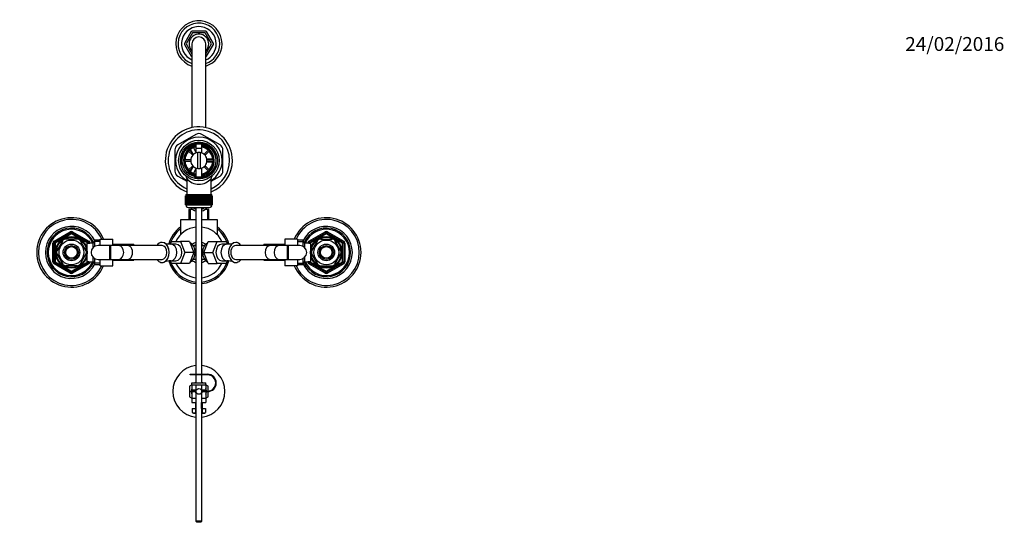
# Paper-space layout 'Layout1' of a CAD drawing. Units: millimetres. Extents: x 0 to 1469, y 0 to 1768.
# Drawn here: x 619 to 1469, y 1321 to 1768 of the extents above; entities that cross this region are included whole.
import ezdxf
from ezdxf import colors
from ezdxf.entities.mleader import LeaderData, LeaderLine
from ezdxf.math import Vec2, Vec3

# ---------------------------------------------------------------- set-up
doc = ezdxf.new("R2010")
doc.units = ezdxf.units.MM
for name, color, linetype in [('14273', 7, 'Continuous'), ('14395', 7, 'Continuous'), ('15184', 7, 'Continuous'), ('1590', 7, 'Continuous'), ('33128', 7, 'Continuous'), ('36358-PETIT', 7, 'Continuous'), ('3777', 7, 'Continuous'), ('45387', 7, 'Continuous'), ('4636', 7, 'Continuous'), ('52089', 7, 'Continuous'), ('52090', 7, 'Continuous'), ('52091', 7, 'Continuous'), ('52093', 7, 'Continuous'), ('52095', 7, 'Continuous'), ('52098', 7, 'Continuous'), ('52099', 7, 'Continuous'), ('52100', 7, 'Continuous'), ('52101', 7, 'Continuous'), ('538', 7, 'Continuous'), ('7408', 7, 'Continuous'), ('7719', 7, 'Continuous'), ('7872', 7, 'Continuous'), ('8895', 7, 'Continuous'), ('8896', 7, 'Continuous'), ('8916', 7, 'Continuous'), ('9392', 7, 'Continuous'), ('945', 7, 'Continuous'), ('9856', 7, 'Continuous'), ('Défaut', 7, 'Continuous'), ('ROUNDTUBING_12X1', 7, 'Continuous')]:
    doc.layers.add(name, color=color, linetype=linetype)

# ---------------------------------------------------------------- blocks, each defined once
blk = doc.blocks.new('_DOT')
at = {"color": 0}
blk.add_line((0, 0), (-1, 0), dxfattribs=at)
at = {"color": 0, "const_width": 0.333}
blk.add_lwpolyline([(-0.1665, 0, 1), (0.1665, 0, 1)], format="xyb", close=True, dxfattribs=at)
blk = doc.blocks.new('SE2')
at = {"layer": '14273', "color": 7, "linetype": 'Continuous'}
for start, end in [(96.37937, 263.62063), (0, 83.62063), (276.37937, 0)]:
    blk.add_arc((774.15, 1446.98), 22.5, start, end, dxfattribs=at)
at = {"layer": '14395', "color": 7, "linetype": 'Continuous'}
for p, q in [((767.59, 1757.62), (761.65, 1747.34)), ((768.66, 1756.48), (763.18, 1746.98)), ((780.09, 1757.98), (768.21, 1757.98)), ((779.63, 1756.48), (768.66, 1756.48)), ((785.12, 1746.98), (779.63, 1756.48)), ((786.64, 1747.34), (780.71, 1757.62)), ((761.65, 1746.62), (767.59, 1736.34)), ((763.18, 1746.98), (768.15, 1738.37)), ((768.15, 1746.98), (768.15, 1674.71)), ((780.15, 1738.37), (785.12, 1746.98)), ((780.15, 1674.71), (780.15, 1746.98)), ((780.71, 1736.34), (786.64, 1746.62)), ((769.02, 1603.98), (765.5, 1603.98)), ((765.5, 1603.98), (765.5, 1594.98)), ((766.67, 1603.98), (766.67, 1594.98)), ((768.4, 1604.42), (768.4, 1603.98)), ((782.8, 1603.98), (779.27, 1603.98)), ((779.9, 1604.42), (779.9, 1603.98)), ((781.62, 1603.98), (781.62, 1594.98)), ((782.8, 1594.98), (782.8, 1603.98)), ((771.65, 1594.98), (758.15, 1594.98)), ((758.15, 1594.98), (758.15, 1582.08)), ((790.15, 1594.98), (776.65, 1594.98)), ((790.15, 1582.08), (790.15, 1594.98)), ((742.33, 1572.98), (712.67, 1572.98)), ((744.07, 1575.32), (744.06, 1575.33)), ((749.54, 1574.21), (750.47, 1576.48)), ((754.35, 1574.18), (750.02, 1574.18)), ((750.47, 1576.48), (758.23, 1576.48)), ((758.23, 1576.48), (762.11, 1566.98)), ((766.01, 1576.48), (758.23, 1576.48)), ((766.01, 1576.48), (769.88, 1566.98)), ((771.65, 1572.73), (769.38, 1572.73)), ((778.91, 1572.73), (776.65, 1572.73)), ((778.41, 1566.98), (782.29, 1576.48)), ((782.29, 1576.48), (790.07, 1576.48)), ((786.19, 1566.98), (790.07, 1576.48)), ((790.07, 1576.48), (797.83, 1576.48)), ((798.27, 1574.18), (793.95, 1574.18)), ((797.83, 1576.48), (798.76, 1574.19)), ((804.24, 1575.33), (804.22, 1575.32)), ((835.63, 1572.98), (805.97, 1572.98)), ((762.11, 1566.98), (758.23, 1557.48)), ((769.88, 1566.98), (762.11, 1566.98)), ((769.88, 1566.98), (766.01, 1557.48)), ((782.29, 1557.48), (778.41, 1566.98)), ((778.41, 1566.98), (786.19, 1566.98)), ((790.07, 1557.48), (786.19, 1566.98)), ((712.67, 1560.98), (742.33, 1560.98)), ((744.06, 1558.63), (744.07, 1558.64)), ((750.47, 1557.48), (749.54, 1559.77)), ((750.02, 1559.78), (754.35, 1559.78)), ((758.23, 1557.48), (750.47, 1557.48)), ((766.01, 1557.48), (758.23, 1557.48)), ((769.38, 1561.23), (771.65, 1561.23)), ((776.65, 1561.23), (778.91, 1561.23)), ((782.29, 1557.48), (790.07, 1557.48)), ((797.83, 1557.48), (790.07, 1557.48)), ((793.95, 1559.78), (798.27, 1559.78)), ((798.75, 1559.75), (797.83, 1557.48)), ((804.22, 1558.64), (804.24, 1558.63)), ((805.97, 1560.98), (835.63, 1560.98))]:
    blk.add_line(p, q, dxfattribs=at)
for centre, radius, start, end in [((774.15, 1746.98), 20, 0, 252.5424), ((774.15, 1746.98), 20, 0, 252.54465), ((774.15, 1746.98), 18, 0, 250.52878), ((774.15, 1746.98), 15, 0, 246.42182), ((774.15, 1746.98), 8.5, 0, 225.09913), ((774.15, 1746.98), 12.5, 118.35764, 121.64236), ((774.15, 1746.98), 6, 0, 180), ((774.15, 1746.98), 12.5, 58.35764, 61.64236), ((774.15, 1746.98), 12.5, 178.35764, 181.64236), ((774.15, 1746.98), 20, 287.4576, 0), ((774.15, 1746.98), 18, 289.47122, 0), ((774.15, 1746.98), 15, 293.57818, 0), ((774.15, 1746.98), 8.5, 314.90087, 0), ((774.15, 1746.98), 20, 287.45535, 0), ((774.15, 1746.98), 12.5, 358.35764, 1.64236), ((774.15, 1746.98), 12.5, 238.35764, 241.64236), ((774.15, 1746.98), 12.5, 298.35764, 301.64236), ((774.15, 1611.98), 9.5, 220.24956, 254.74248), ((774.15, 1611.98), 8, 230.10894, 251.79004), ((774.15, 1611.98), 9.5, 285.25752, 319.75044), ((774.15, 1611.98), 8, 288.20996, 309.89106), ((774.15, 1566.98), 25.75, 128.41546, 163.6371), ((774.15, 1566.98), 22, 96.52498, 154.417), ((774.15, 1566.98), 22, 25.583, 83.47502), ((774.15, 1566.98), 25.75, 16.29329, 51.58454), ((749.76, 1589.08), 14.88, 247.57061, 271.02983), ((774.15, 1566.98), 9, 106.12762, 129.32715), ((774.15, 1566.98), 7, 110.92483, 124.77194), ((774.15, 1566.98), 9, 50.67285, 73.87238), ((774.15, 1566.98), 7, 55.22806, 69.07517), ((798.49, 1589.1), 14.91, 269.16504, 292.53842), ((749.81, 1544.86), 14.91, 89.16177, 112.48381), ((774.15, 1566.98), 25.75, 196.31485, 264.42853), ((774.15, 1566.98), 22, 205.583, 263.47502), ((774.15, 1566.98), 9, 230.67285, 253.87238), ((774.15, 1566.98), 7, 235.22806, 249.07517), ((774.15, 1566.98), 7, 290.92483, 304.77194), ((774.15, 1566.98), 9, 286.12762, 309.32715), ((774.15, 1566.98), 25.75, 275.57147, 343.6676), ((774.15, 1566.98), 22, 276.52498, 334.417), ((798.54, 1544.87), 14.89, 67.64222, 91.03103)]:
    blk.add_arc(centre, radius, start, end, dxfattribs=at)
for centre, major_axis, start_param, end_param in [((712.67, 1566.98), (0, -6), 0, 3.141593), ((742.33, 1566.98), (0, 8.7), 0, 0.809783), ((742.33, 1566.98), (0, 8.7), 2.331809, 6.283185), ((742.33, 1566.98), (0, 6), 3.141593, 6.283185), ((742.35, 1566.98), (0, 8.69), 3.425746, 5.999032), ((750.02, 1566.98), (0, -7.2), 0, 3.141402), ((754.35, 1566.98), (0, 7.2), 3.141593, 6.283185), ((764.81, 1566.98), (0, 8.65), 3.418653, 6.006125), ((783.48, 1566.98), (0, 8.65), 0.277061, 2.864532), ((793.95, 1566.98), (0, -7.2), 3.141593, 6.283185), ((798.27, 1566.98), (0, -7.2), 3.141652, 6.283185), ((805.97, 1566.98), (0, 8.7), 0, 3.951376), ((805.95, 1566.98), (0, 8.69), 0.284153, 2.85744), ((805.97, 1566.98), (0, 6), 0, 3.141593), ((805.97, 1566.98), (0, 8.7), 5.473402, 6.283185), ((835.63, 1566.98), (0, -6), 3.141593, 6.283185), ((750.02, 1566.98), (0, -7.2), 6.282664, 6.283185), ((798.27, 1566.98), (0, -7.2), 0, 0.000472)]:
    blk.add_ellipse(centre, major_axis=major_axis, ratio=0.707107, start_param=start_param, end_param=end_param, dxfattribs=at)
at = {"layer": '15184', "color": 7, "linetype": 'Continuous'}
for centre in [(664.15, 1566.98), (884.15, 1566.98)]:
    blk.add_circle(centre, 6, dxfattribs=at)
at = {"layer": '1590', "color": 7, "linetype": 'Continuous'}
for centre in [(664.15, 1566.98), (884.15, 1566.98)]:
    blk.add_circle(centre, 5, dxfattribs=at)
at = {"layer": '33128', "color": 7, "linetype": 'Continuous'}
for centre, radius in [((664.15, 1566.98), 13.6), ((664.15, 1566.98), 13.1), ((884.15, 1566.98), 13.6), ((884.15, 1566.98), 13.1)]:
    blk.add_circle(centre, radius, dxfattribs=at)
at = {"layer": '36358-PETIT', "color": 7, "linetype": 'Continuous'}
for p, q in [((688.95, 1578.48), (699.95, 1578.48)), ((688.95, 1572.98), (688.95, 1578.48)), ((699.95, 1572.98), (699.95, 1578.48)), ((717.95, 1573.73), (699.95, 1573.73)), ((717.95, 1573.73), (717.95, 1572.98)), ((830.35, 1572.98), (830.35, 1573.73)), ((848.35, 1573.73), (830.35, 1573.73)), ((848.35, 1578.48), (848.35, 1572.98)), ((859.35, 1578.48), (848.35, 1578.48)), ((859.35, 1578.48), (859.35, 1572.98)), ((688.95, 1555.48), (688.95, 1560.98)), ((699.95, 1555.48), (699.95, 1560.98)), ((699.95, 1560.23), (717.95, 1560.23)), ((717.95, 1560.98), (717.95, 1560.23)), ((830.35, 1560.23), (830.35, 1560.98)), ((830.35, 1560.23), (848.35, 1560.23)), ((848.35, 1560.98), (848.35, 1555.48)), ((859.35, 1560.98), (859.35, 1555.48)), ((688.95, 1555.48), (699.95, 1555.48)), ((859.35, 1555.48), (848.35, 1555.48))]:
    blk.add_line(p, q, dxfattribs=at)
at = {"layer": '3777', "color": 7, "linetype": 'Continuous'}
for start, end in [(126.3412, 164.21547), (15.75622, 53.6588), (195.77797, 264.68723), (275.31277, 344.23597)]:
    blk.add_arc((774.15, 1566.98), 27, start, end, dxfattribs=at)
at = {"layer": '45387', "color": 7, "linetype": 'Continuous'}
for p, q in [((771.65, 1660.63), (771.65, 1652.88)), ((776.65, 1652.88), (776.65, 1660.63)), ((771.65, 1639.8), (771.65, 1632.06)), ((776.65, 1632.06), (776.65, 1639.8)), ((771.65, 1605.84), (771.65, 1461.74)), ((776.65, 1461.74), (776.65, 1605.84)), ((771.65, 1461.24), (771.65, 1454.24)), ((776.65, 1454.24), (776.65, 1461.24)), ((771.65, 1452.24), (771.65, 1447.24)), ((771.65, 1446.74), (771.65, 1334.84)), ((776.65, 1447.24), (776.65, 1452.24)), ((776.65, 1334.84), (776.65, 1446.74)), ((776.65, 1334.84), (771.65, 1334.84)), ((771.65, 1334.84), (772.25, 1334.24)), ((776.05, 1334.24), (776.65, 1334.84)), ((772.25, 1334.24), (776.05, 1334.24))]:
    blk.add_line(p, q, dxfattribs=at)
at = {"layer": '4636', "color": 7, "linetype": 'Continuous'}
for centre, start, end in [((664.15, 1566.98), 22.54031, 337.45969), ((884.15, 1566.98), 0, 157.45969), ((884.15, 1566.98), 202.54031, 0)]:
    blk.add_arc(centre, 30, start, end, dxfattribs=at)
at = {"layer": '52089', "color": 7, "linetype": 'Continuous'}
for radius in [16, 14.5]:
    blk.add_circle((774.15, 1646.34), radius, dxfattribs=at)
at = {"layer": '52090', "color": 7, "linetype": 'Continuous'}
for p, q in [((771.65, 1657.04), (776.65, 1657.04)), ((771.65, 1657.04), (771.65, 1652.88)), ((776.65, 1652.88), (776.65, 1657.04)), ((771.09, 1633.45), (770.99, 1632.28)), ((771.65, 1639.8), (771.65, 1632.06)), ((776.65, 1632.06), (776.65, 1639.8)), ((777.3, 1632.3), (777.21, 1633.45)), ((763.65, 1630.89), (763.65, 1616.84)), ((784.65, 1616.84), (784.65, 1630.91))]:
    blk.add_line(p, q, dxfattribs=at)
blk.add_circle((774.15, 1646.34), 17.5, dxfattribs=at)
for centre, radius, start, end in [((774.15, 1646.34), 13.25, 100.87572, 256.64194), ((774.15, 1646.34), 13.25, 283.35806, 79.12428), ((760.72, 1630.96), 2.91, 358.6818, 44.10498), ((774.15, 1646.34), 13.25, 256.64194, 259.05344), ((774.15, 1646.34), 13.25, 281.00961, 283.35806), ((787.57, 1630.96), 2.91, 135.25578, 181.05216), ((774.15, 1639.12), 13.33, 218.01906, 321.98095)]:
    blk.add_arc(centre, radius, start, end, dxfattribs=at)
at = {"layer": '52091', "color": 7, "linetype": 'Continuous'}
for start, end in [(256.64194, 259.12428), (280.87572, 283.35806)]:
    blk.add_arc((774.15, 1646.34), 13.25, start, end, dxfattribs=at)
at = {"layer": '52093', "color": 7, "linetype": 'Continuous'}
for p, q in [((771.65, 1668.86), (755.9, 1659.77)), ((792.4, 1659.77), (776.65, 1668.86)), ((753.4, 1655.44), (753.4, 1637.25)), ((794.9, 1637.25), (794.9, 1655.44)), ((755.9, 1632.92), (763.65, 1628.44)), ((784.65, 1628.44), (792.4, 1632.92))]:
    blk.add_line(p, q, dxfattribs=at)
for centre, radius, start, end in [((774.15, 1646.34), 26.5, 0, 246.65752), ((774.15, 1646.34), 20.19, 0, 238.65777), ((774.15, 1664.53), 5, 60, 120), ((758.4, 1655.44), 5, 120, 180), ((774.15, 1646.34), 15, 255, 195), ((774.15, 1646.34), 13.11, 100.99712, 259.00288), ((774.15, 1646.34), 13.11, 0, 79.00288), ((789.9, 1655.44), 5, 0, 60), ((774.15, 1646.34), 13.11, 280.99712, 0), ((774.15, 1646.34), 26.5, 293.34248, 0), ((774.15, 1646.34), 20.19, 301.34223, 0), ((758.4, 1637.25), 5, 180, 240), ((789.9, 1637.25), 5, 300, 0)]:
    blk.add_arc(centre, radius, start, end, dxfattribs=at)
at = {"layer": '52095', "color": 7, "linetype": 'Continuous'}
for radius, start, end in [(29, 0, 248.77269), (12, 102.0247, 132.13402), (12, 47.86598, 77.9753), (12, 137.86598, 177.13402), (12, 2.86598, 42.13402), (12, 182.86598, 222.13402), (12, 317.86598, 357.13402), (29, 291.22731, 0), (12, 227.86598, 257.9753), (12, 282.0247, 312.13402)]:
    blk.add_arc((774.15, 1646.34), radius, start, end, dxfattribs=at)
at = {"layer": '52098', "color": 7, "linetype": 'Continuous'}
for p, q in [((762.65, 1615.84), (762.65, 1615.84)), ((762.65, 1608.04), (762.65, 1615.84)), ((762.65, 1615.84), (762.67, 1615.84)), ((762.65, 1615.84), (762.65, 1608.04)), ((762.67, 1615.84), (762.67, 1608.04)), ((762.72, 1615.84), (762.67, 1615.84)), ((762.72, 1608.04), (762.72, 1615.84)), ((762.72, 1615.84), (762.79, 1615.84)), ((762.79, 1615.84), (762.79, 1608.04)), ((762.89, 1615.84), (762.79, 1615.84)), ((762.89, 1608.04), (762.89, 1615.84)), ((762.89, 1615.84), (762.99, 1615.84)), ((762.9, 1616.84), (785.4, 1616.84)), ((762.9, 1616.84), (762.9, 1615.84)), ((762.99, 1615.84), (762.99, 1608.04)), ((763.14, 1615.84), (762.99, 1615.84)), ((763.14, 1608.04), (763.14, 1615.84)), ((763.14, 1615.84), (763.29, 1615.84)), ((763.29, 1615.84), (763.29, 1608.04)), ((763.48, 1615.84), (763.29, 1615.84)), ((763.48, 1608.04), (763.48, 1615.84)), ((763.48, 1615.84), (763.67, 1615.84)), ((763.67, 1615.84), (763.67, 1608.04)), ((763.91, 1615.84), (763.67, 1615.84)), ((763.91, 1608.04), (763.91, 1615.84)), ((763.91, 1615.84), (764.13, 1615.84)), ((764.13, 1615.84), (764.13, 1608.04)), ((764.43, 1615.84), (764.13, 1615.84)), ((764.43, 1608.04), (764.43, 1615.84)), ((764.43, 1615.84), (764.68, 1615.84)), ((764.68, 1615.84), (764.68, 1608.04)), ((765.01, 1615.84), (764.68, 1615.84)), ((765.01, 1608.04), (765.01, 1615.84)), ((765.01, 1615.84), (765.3, 1615.84)), ((765.3, 1615.84), (765.3, 1608.04)), ((765.68, 1615.84), (765.3, 1615.84)), ((765.68, 1608.04), (765.68, 1615.84)), ((765.68, 1615.84), (766, 1615.84)), ((766, 1615.84), (766, 1608.04)), ((766.41, 1615.84), (766, 1615.84)), ((766.41, 1608.04), (766.41, 1615.84)), ((766.41, 1615.84), (766.75, 1615.84)), ((766.75, 1608.04), (766.75, 1615.84)), ((766.75, 1615.84), (766.76, 1615.84)), ((766.76, 1615.84), (766.76, 1608.04)), ((767.2, 1615.84), (766.76, 1615.84)), ((767.2, 1608.04), (767.2, 1615.84)), ((767.2, 1615.84), (767.54, 1615.84)), ((767.54, 1608.04), (767.54, 1615.84)), ((767.54, 1615.84), (767.58, 1615.84)), ((767.58, 1615.84), (767.58, 1608.04)), ((768.05, 1615.84), (767.58, 1615.84)), ((768.05, 1608.04), (768.05, 1615.84)), ((768.05, 1615.84), (768.38, 1615.84)), ((768.38, 1608.04), (768.38, 1615.84)), ((768.38, 1615.84), (768.45, 1615.84)), ((768.45, 1615.84), (768.45, 1608.04)), ((768.95, 1615.84), (768.45, 1615.84)), ((768.95, 1608.04), (768.95, 1615.84)), ((768.95, 1615.84), (769.27, 1615.84)), ((769.27, 1608.04), (769.27, 1615.84)), ((769.27, 1615.84), (769.37, 1615.84)), ((769.37, 1615.84), (769.37, 1608.04)), ((769.89, 1615.84), (769.37, 1615.84)), ((769.89, 1608.04), (769.89, 1615.84)), ((769.89, 1615.84), (770.2, 1615.84)), ((770.2, 1608.04), (770.2, 1615.84)), ((770.2, 1615.84), (770.33, 1615.84)), ((770.33, 1615.84), (770.33, 1608.04)), ((770.87, 1615.84), (770.33, 1615.84)), ((770.87, 1608.04), (770.87, 1615.84)), ((770.87, 1615.84), (771.16, 1615.84)), ((771.16, 1608.04), (771.16, 1615.84)), ((771.16, 1615.84), (771.31, 1615.84)), ((771.31, 1615.84), (771.31, 1608.04)), ((771.87, 1615.84), (771.31, 1615.84)), ((771.87, 1608.04), (771.87, 1615.84)), ((771.87, 1615.84), (772.14, 1615.84)), ((772.14, 1608.04), (772.14, 1615.84)), ((772.14, 1615.84), (772.32, 1615.84)), ((772.32, 1615.84), (772.32, 1608.04)), ((772.89, 1615.84), (772.32, 1615.84)), ((772.89, 1608.04), (772.89, 1615.84)), ((772.89, 1615.84), (773.14, 1615.84)), ((773.14, 1608.04), (773.14, 1615.84)), ((773.14, 1615.84), (773.35, 1615.84)), ((773.35, 1615.84), (773.35, 1608.04)), ((773.92, 1615.84), (773.35, 1615.84)), ((773.92, 1608.04), (773.92, 1615.84)), ((773.92, 1615.84), (774.15, 1615.84)), ((774.15, 1608.04), (774.15, 1615.84)), ((774.15, 1615.84), (774.38, 1615.84)), ((774.38, 1615.84), (774.38, 1608.04)), ((774.95, 1615.84), (774.38, 1615.84)), ((774.95, 1608.04), (774.95, 1615.84)), ((774.95, 1615.84), (775.16, 1615.84)), ((775.16, 1608.04), (775.16, 1615.84)), ((775.16, 1615.84), (775.41, 1615.84)), ((775.41, 1615.84), (775.41, 1608.04)), ((775.97, 1615.84), (775.41, 1615.84)), ((775.97, 1608.04), (775.97, 1615.84)), ((775.97, 1615.84), (776.16, 1615.84)), ((776.16, 1608.04), (776.16, 1615.84)), ((776.16, 1615.84), (776.43, 1615.84)), ((776.43, 1615.84), (776.43, 1608.04)), ((776.98, 1615.84), (776.43, 1615.84)), ((776.98, 1608.04), (776.98, 1615.84)), ((776.98, 1615.84), (777.14, 1615.84)), ((777.14, 1608.04), (777.14, 1615.84)), ((777.14, 1615.84), (777.43, 1615.84)), ((777.43, 1615.84), (777.43, 1608.04)), ((777.97, 1615.84), (777.43, 1615.84)), ((777.97, 1608.04), (777.97, 1615.84)), ((777.97, 1615.84), (778.1, 1615.84)), ((778.1, 1608.04), (778.1, 1615.84)), ((778.1, 1615.84), (778.41, 1615.84)), ((778.41, 1615.84), (778.41, 1608.04)), ((778.93, 1615.84), (778.41, 1615.84)), ((778.93, 1608.04), (778.93, 1615.84)), ((778.93, 1615.84), (779.03, 1615.84)), ((779.03, 1608.04), (779.03, 1615.84)), ((779.03, 1615.84), (779.35, 1615.84)), ((779.35, 1615.84), (779.35, 1608.04)), ((779.85, 1615.84), (779.35, 1615.84)), ((779.85, 1608.04), (779.85, 1615.84)), ((779.85, 1615.84), (779.92, 1615.84)), ((779.92, 1608.04), (779.92, 1615.84)), ((779.92, 1615.84), (780.24, 1615.84)), ((780.24, 1615.84), (780.24, 1608.04)), ((780.72, 1615.84), (780.24, 1615.84)), ((780.72, 1608.04), (780.72, 1615.84)), ((780.72, 1615.84), (780.76, 1615.84)), ((780.76, 1608.04), (780.76, 1615.84)), ((780.76, 1615.84), (781.09, 1615.84)), ((781.09, 1615.84), (781.09, 1608.04)), ((781.54, 1615.84), (781.09, 1615.84)), ((781.54, 1608.04), (781.54, 1615.84)), ((781.54, 1615.84), (781.55, 1615.84)), ((781.55, 1608.04), (781.55, 1615.84)), ((781.55, 1615.84), (781.89, 1615.84)), ((781.89, 1615.84), (781.89, 1608.04)), ((782.3, 1615.84), (781.89, 1615.84)), ((782.3, 1608.04), (782.3, 1615.84)), ((782.3, 1615.84), (782.62, 1615.84)), ((782.62, 1615.84), (782.62, 1608.04)), ((782.99, 1615.84), (782.62, 1615.84)), ((782.99, 1608.04), (782.99, 1615.84)), ((782.99, 1615.84), (783.28, 1615.84)), ((783.28, 1615.84), (783.28, 1608.04)), ((783.62, 1615.84), (783.28, 1615.84)), ((783.62, 1608.04), (783.62, 1615.84)), ((783.62, 1615.84), (783.87, 1615.84)), ((783.87, 1615.84), (783.87, 1608.04)), ((784.16, 1615.84), (783.87, 1615.84)), ((784.16, 1608.04), (784.16, 1615.84)), ((784.16, 1615.84), (784.38, 1615.84)), ((784.38, 1615.84), (784.38, 1608.04)), ((784.63, 1615.84), (784.38, 1615.84)), ((784.63, 1608.04), (784.63, 1615.84)), ((784.63, 1615.84), (784.81, 1615.84)), ((784.81, 1615.84), (784.81, 1608.04)), ((785.01, 1615.84), (784.81, 1615.84)), ((785.01, 1608.04), (785.01, 1615.84)), ((785.01, 1615.84), (785.15, 1615.84)), ((785.15, 1615.84), (785.15, 1608.04)), ((785.31, 1615.84), (785.15, 1615.84)), ((785.31, 1608.04), (785.31, 1615.84)), ((785.31, 1615.84), (785.41, 1615.84)), ((785.4, 1615.84), (785.4, 1616.84)), ((785.41, 1615.84), (785.41, 1608.04)), ((785.51, 1615.84), (785.41, 1615.84)), ((785.51, 1608.04), (785.51, 1615.84)), ((785.51, 1615.84), (785.57, 1615.84)), ((785.57, 1615.84), (785.57, 1608.04)), ((785.62, 1615.84), (785.57, 1615.84)), ((785.62, 1608.04), (785.62, 1615.84)), ((785.62, 1615.84), (785.64, 1615.84)), ((785.64, 1615.84), (785.64, 1608.04)), ((785.64, 1615.84), (785.65, 1615.84)), ((785.65, 1608.04), (785.65, 1615.84)), ((762.65, 1608.04), (762.65, 1608.04)), ((762.67, 1608.04), (762.65, 1608.04)), ((762.72, 1608.04), (762.67, 1608.04)), ((762.79, 1608.04), (762.72, 1608.04)), ((762.89, 1608.04), (762.79, 1608.04)), ((762.99, 1608.04), (762.89, 1608.04)), ((762.9, 1608.04), (762.9, 1607.84)), ((785.4, 1607.84), (762.9, 1607.84)), ((763.14, 1608.04), (762.99, 1608.04)), ((763.29, 1608.04), (763.14, 1608.04)), ((763.48, 1608.04), (763.29, 1608.04)), ((763.67, 1608.04), (763.48, 1608.04)), ((763.91, 1608.04), (763.67, 1608.04)), ((764.13, 1608.04), (763.91, 1608.04)), ((764.43, 1608.04), (764.13, 1608.04)), ((764.68, 1608.04), (764.43, 1608.04)), ((765.01, 1608.04), (764.68, 1608.04)), ((765.3, 1608.04), (765.01, 1608.04)), ((765.68, 1608.04), (765.3, 1608.04)), ((766, 1608.04), (765.68, 1608.04)), ((766.41, 1608.04), (766, 1608.04)), ((766.75, 1608.04), (766.41, 1608.04)), ((766.76, 1608.04), (766.75, 1608.04)), ((767.2, 1608.04), (766.76, 1608.04)), ((767.54, 1608.04), (767.2, 1608.04)), ((767.58, 1608.04), (767.54, 1608.04)), ((768.05, 1608.04), (767.58, 1608.04)), ((768.38, 1608.04), (768.05, 1608.04)), ((768.45, 1608.04), (768.38, 1608.04)), ((768.95, 1608.04), (768.45, 1608.04)), ((769.27, 1608.04), (768.95, 1608.04)), ((769.37, 1608.04), (769.27, 1608.04)), ((769.89, 1608.04), (769.37, 1608.04)), ((770.2, 1608.04), (769.89, 1608.04)), ((770.33, 1608.04), (770.2, 1608.04)), ((770.87, 1608.04), (770.33, 1608.04)), ((771.16, 1608.04), (770.87, 1608.04)), ((771.31, 1608.04), (771.16, 1608.04)), ((771.87, 1608.04), (771.31, 1608.04)), ((772.14, 1608.04), (771.87, 1608.04)), ((772.32, 1608.04), (772.14, 1608.04)), ((772.89, 1608.04), (772.32, 1608.04)), ((773.14, 1608.04), (772.89, 1608.04)), ((773.35, 1608.04), (773.14, 1608.04)), ((773.92, 1608.04), (773.35, 1608.04)), ((774.15, 1608.04), (773.92, 1608.04)), ((774.38, 1608.04), (774.15, 1608.04)), ((774.95, 1608.04), (774.38, 1608.04)), ((775.16, 1608.04), (774.95, 1608.04)), ((775.41, 1608.04), (775.16, 1608.04)), ((775.97, 1608.04), (775.41, 1608.04)), ((776.16, 1608.04), (775.97, 1608.04)), ((776.43, 1608.04), (776.16, 1608.04)), ((776.98, 1608.04), (776.43, 1608.04)), ((777.14, 1608.04), (776.98, 1608.04)), ((777.43, 1608.04), (777.14, 1608.04)), ((777.97, 1608.04), (777.43, 1608.04)), ((778.1, 1608.04), (777.97, 1608.04)), ((778.41, 1608.04), (778.1, 1608.04)), ((778.93, 1608.04), (778.41, 1608.04)), ((779.03, 1608.04), (778.93, 1608.04)), ((779.35, 1608.04), (779.03, 1608.04)), ((779.85, 1608.04), (779.35, 1608.04)), ((779.92, 1608.04), (779.85, 1608.04)), ((780.24, 1608.04), (779.92, 1608.04)), ((780.72, 1608.04), (780.24, 1608.04)), ((780.76, 1608.04), (780.72, 1608.04)), ((781.09, 1608.04), (780.76, 1608.04)), ((781.54, 1608.04), (781.09, 1608.04)), ((781.55, 1608.04), (781.54, 1608.04)), ((781.89, 1608.04), (781.55, 1608.04)), ((782.3, 1608.04), (781.89, 1608.04)), ((782.62, 1608.04), (782.3, 1608.04)), ((782.99, 1608.04), (782.62, 1608.04)), ((783.28, 1608.04), (782.99, 1608.04)), ((783.62, 1608.04), (783.28, 1608.04)), ((783.87, 1608.04), (783.62, 1608.04)), ((784.16, 1608.04), (783.87, 1608.04)), ((784.38, 1608.04), (784.16, 1608.04)), ((784.63, 1608.04), (784.38, 1608.04)), ((784.81, 1608.04), (784.63, 1608.04)), ((785.01, 1608.04), (784.81, 1608.04)), ((785.15, 1608.04), (785.01, 1608.04)), ((785.31, 1608.04), (785.15, 1608.04)), ((785.41, 1608.04), (785.31, 1608.04)), ((785.4, 1607.84), (785.4, 1608.04)), ((785.51, 1608.04), (785.41, 1608.04)), ((785.57, 1608.04), (785.51, 1608.04)), ((785.62, 1608.04), (785.57, 1608.04)), ((785.64, 1608.04), (785.62, 1608.04)), ((785.64, 1608.04), (785.65, 1608.04)), ((764.9, 1605.84), (783.4, 1605.84))]:
    blk.add_line(p, q, dxfattribs=at)
for centre, start, end in [((764.9, 1607.84), 180, 270), ((783.4, 1607.84), 270, 0)]:
    blk.add_arc(centre, 2, start, end, dxfattribs=at)
at = {"layer": '52099', "color": 7, "linetype": 'Continuous'}
for p, q in [((768.89, 1652.45), (766.91, 1655.88)), ((769.53, 1657.34), (771.65, 1653.67)), ((780.88, 1647.84), (785.97, 1647.84)), ((785.96, 1644.84), (780.88, 1644.84)), ((766.92, 1636.81), (768.89, 1640.23)), ((771.65, 1639.01), (769.52, 1635.33))]:
    blk.add_line(p, q, dxfattribs=at)
at = {"layer": '52100', "color": 7, "linetype": 'Continuous'}
for p, q in [((764.9, 1654.75), (768.79, 1650.85)), ((769.64, 1651.7), (765.74, 1655.6)), ((782.55, 1655.6), (778.66, 1651.7)), ((779.5, 1650.85), (783.4, 1654.75)), ((767.17, 1646.94), (761.66, 1646.94)), ((761.66, 1645.74), (767.17, 1645.74)), ((768.79, 1641.84), (764.9, 1637.94)), ((765.74, 1637.09), (769.64, 1640.99)), ((778.66, 1640.99), (782.55, 1637.09)), ((783.4, 1637.94), (779.5, 1641.84)), ((786.63, 1646.94), (781.12, 1646.94)), ((781.12, 1645.74), (786.63, 1645.74))]:
    blk.add_line(p, q, dxfattribs=at)
for start, end in [(101.53696, 258.46304), (0, 78.46304), (281.53696, 0)]:
    blk.add_arc((774.15, 1646.34), 12.5, start, end, dxfattribs=at)
at = {"layer": '52101', "color": 7, "linetype": 'Continuous'}
for p, q in [((767.65, 1649.34), (767.82, 1649.34)), ((767.65, 1649.34), (767.65, 1648.94)), ((773.15, 1639.41), (773.15, 1653.27)), ((775.15, 1653.27), (775.15, 1639.41)), ((780.47, 1649.34), (780.65, 1649.34)), ((780.65, 1648.94), (780.65, 1649.34)), ((767.65, 1643.74), (767.65, 1643.34)), ((767.65, 1643.34), (767.82, 1643.34)), ((780.47, 1643.34), (780.65, 1643.34)), ((780.65, 1643.34), (780.65, 1643.74))]:
    blk.add_line(p, q, dxfattribs=at)
for start, end in [(98.21321, 261.78679), (81.78679, 98.21321), (278.21321, 81.78679), (261.78679, 278.21321)]:
    blk.add_arc((774.15, 1646.34), 7, start, end, dxfattribs=at)
at = {"layer": '538', "color": 7, "linetype": 'Continuous'}
for p, q in [((656.75, 1577.17), (651.63, 1568.29)), ((656.48, 1577.32), (656.75, 1577.17)), ((659.02, 1578.48), (659.02, 1578.79)), ((669.27, 1578.48), (659.02, 1578.48)), ((669.27, 1578.79), (669.27, 1578.48)), ((671.76, 1577.36), (671.55, 1577.17)), ((671.55, 1577.17), (676.67, 1568.29)), ((871.63, 1568.29), (876.75, 1577.17)), ((876.53, 1577.35), (876.75, 1577.17)), ((879.02, 1578.48), (879.02, 1578.79)), ((879.02, 1578.48), (889.27, 1578.48)), ((889.27, 1578.48), (889.27, 1578.79)), ((891.79, 1577.34), (891.55, 1577.17)), ((896.67, 1568.29), (891.55, 1577.17)), ((651.63, 1568.29), (651.36, 1568.45)), ((651.63, 1565.67), (651.36, 1565.51)), ((651.63, 1565.67), (656.75, 1556.79)), ((676.67, 1565.67), (671.55, 1556.79)), ((676.67, 1568.29), (676.93, 1568.48)), ((676.67, 1565.67), (676.93, 1565.44)), ((871.63, 1568.29), (871.37, 1568.53)), ((871.63, 1565.67), (871.37, 1565.48)), ((876.75, 1556.79), (871.63, 1565.67)), ((891.55, 1556.79), (896.67, 1565.67)), ((896.67, 1568.29), (896.94, 1568.45)), ((896.94, 1565.51), (896.67, 1565.67)), ((656.51, 1556.62), (656.75, 1556.79)), ((671.77, 1556.61), (671.55, 1556.79)), ((876.75, 1556.79), (876.54, 1556.6)), ((891.55, 1556.79), (891.82, 1556.65)), ((669.27, 1555.48), (659.02, 1555.48)), ((659.02, 1555.17), (659.02, 1555.48)), ((669.27, 1555.48), (669.27, 1555.17)), ((879.02, 1555.48), (879.02, 1555.17)), ((879.02, 1555.48), (889.27, 1555.48)), ((889.27, 1555.48), (889.27, 1555.17))]:
    blk.add_line(p, q, dxfattribs=at)
for centre, radius in [((664.15, 1566.98), 10.7), ((664.15, 1566.98), 7.2), ((884.15, 1566.98), 10.7), ((884.15, 1566.98), 7.2)]:
    blk.add_circle(centre, radius, dxfattribs=at)
for centre, start, end in [((664.15, 1566.98), 113.46304, 126.49296), ((664.15, 1566.98), 53.7846, 66.52934), ((884.15, 1566.98), 113.46728, 126.26837), ((884.15, 1566.98), 53.67152, 66.52787), ((664.15, 1566.98), 173.55466, 186.45152), ((664.15, 1566.98), 353.14421, 6.61209), ((884.15, 1566.98), 173.14421, 186.61209), ((884.15, 1566.98), 353.55466, 6.45152), ((664.15, 1566.98), 233.67152, 246.52787), ((664.15, 1566.98), 293.46728, 306.26837), ((884.15, 1566.98), 233.7846, 246.52934), ((884.15, 1566.98), 293.46304, 306.49296)]:
    blk.add_arc(centre, 12.87, start, end, dxfattribs=at)
at = {"layer": '7408', "color": 7, "linetype": 'Continuous'}
for centre, start, end in [((664.15, 1566.98), 23.79771, 336.20229), ((884.15, 1566.98), 0, 156.20229), ((884.15, 1566.98), 203.79771, 0)]:
    blk.add_arc(centre, 28.5, start, end, dxfattribs=at)
at = {"layer": '7719', "color": 7, "linetype": 'Continuous'}
blk.add_circle((774.15, 1446.98), 2.5, dxfattribs=at)
at = {"layer": '7872', "color": 7, "linetype": 'Continuous'}
for p, q in [((768.15, 1447.65), (767.67, 1447.47)), ((768.15, 1447.71), (767.7, 1447.76)), ((768.15, 1446.25), (767.7, 1446.2)), ((768.15, 1446.19), (767.74, 1445.9)), ((768.15, 1448.41), (767.8, 1448.37)), ((768.15, 1445.45), (767.88, 1445.26)), ((768.15, 1449.03), (767.97, 1449.01)), ((768.15, 1449.26), (768.07, 1449.29)), ((780.15, 1449.26), (780.23, 1449.29)), ((780.15, 1448.52), (780.42, 1448.7)), ((780.15, 1447.77), (780.56, 1448.06)), ((780.15, 1447.71), (780.6, 1447.76)), ((780.15, 1446.31), (780.63, 1446.49)), ((780.15, 1446.25), (780.6, 1446.2)), ((780.15, 1445.55), (780.5, 1445.59)), ((768.15, 1444.71), (768.07, 1444.68)), ((780.15, 1444.93), (780.32, 1444.95)), ((780.15, 1444.71), (780.23, 1444.68))]:
    blk.add_line(p, q, dxfattribs=at)
for radius, start, end in [(6.5, 182.09945, 186.92308), (6.5, 175.68263, 177.12162), (6.5, 173.07692, 175.68263), (6.5, 167.64933, 173.07692), (6.5, 186.92308, 189.52878), (6.5, 189.52878, 195.34163), (6.5, 161.83647, 167.64933), (6.5, 195.34163, 200.76923), (6.5, 159.23077, 161.83647), (6.5, 157.38014, 159.23077), (2.6, 164.05763, 174.21923), (2.6, 185.25482, 195.94237), (2.6, 5.78077, 15.94237), (2.6, 344.05763, 354.74518), (6.5, 20.76923, 22.61986), (6.5, 15.34163, 20.76923), (6.5, 341.83647, 347.64933), (6.5, 9.52878, 15.34163), (6.5, 347.64933, 353.07692), (6.5, 6.92308, 9.52878), (6.5, 2.30901, 6.92308), (6.5, 353.07692, 355.68263), (6.5, 355.68263, 357.12162), (6.5, 200.76923, 202.61986), (6.5, 337.38014, 339.23077), (6.5, 339.23077, 341.83647)]:
    blk.add_arc((774.15, 1446.98), radius, start, end, dxfattribs=at)
at = {"layer": '8895', "color": 7, "linetype": 'Continuous'}
for p, q in [((768.15, 1454.24), (780.15, 1454.24)), ((768.15, 1452.24), (768.15, 1454.24)), ((780.15, 1452.24), (780.15, 1454.24)), ((768.15, 1452.24), (768.15, 1448.37)), ((780.15, 1452.24), (768.15, 1452.24)), ((768.15, 1448.37), (768.15, 1447.24)), ((768.15, 1448.37), (771.49, 1448.37)), ((768.15, 1446.74), (768.15, 1441.12)), ((776.81, 1448.37), (780.15, 1448.37)), ((780.15, 1452.24), (780.15, 1448.37)), ((780.15, 1448.37), (780.15, 1447.24)), ((780.15, 1446.74), (780.15, 1441.12)), ((768.15, 1441.12), (768.15, 1437.25)), ((768.15, 1441.12), (771.65, 1441.12)), ((768.15, 1437.25), (771.65, 1437.25)), ((771.15, 1437.25), (771.15, 1432.25)), ((771.76, 1432.25), (771.76, 1437.25)), ((776.53, 1432.25), (776.53, 1437.25)), ((776.65, 1441.12), (780.15, 1441.12)), ((776.65, 1437.25), (780.15, 1437.25)), ((777.15, 1432.25), (777.15, 1437.25)), ((780.15, 1441.12), (780.15, 1437.25)), ((768.37, 1432.25), (768.37, 1428.73)), ((768.37, 1432.25), (771.26, 1432.25)), ((768.37, 1428.73), (769.4, 1428.25)), ((769.4, 1428.25), (771.65, 1428.25)), ((771.26, 1432.25), (771.26, 1428.73)), ((771.26, 1432.25), (771.65, 1432.25)), ((776.65, 1432.25), (777.04, 1432.25)), ((776.65, 1428.25), (778.9, 1428.25)), ((777.04, 1432.25), (777.04, 1428.73)), ((777.04, 1432.25), (779.92, 1432.25)), ((778.9, 1428.25), (779.92, 1428.73)), ((779.92, 1432.25), (779.92, 1428.73))]:
    blk.add_line(p, q, dxfattribs=at)
for centre, radius, start, end in [((774.15, 1446.98), 3, 152.36326, 174.99212), ((774.15, 1446.98), 3, 184.55258, 213.55731), ((774.15, 1446.98), 3, 146.98108, 152.36326), ((774.15, 1446.98), 3, 326.44269, 355.44742), ((774.15, 1446.98), 3, 27.63674, 32.6557), ((774.15, 1446.98), 3, 5.00788, 27.63674), ((769.82, 1431.43), 3.06, 241.86143, 298.13857), ((778.48, 1431.43), 3.06, 241.86143, 298.13857)]:
    blk.add_arc(centre, radius, start, end, dxfattribs=at)
for points in [[(771.65, 1428.65), (771.52, 1428.67), (771.39, 1428.7), (771.26, 1428.73)], [(777.04, 1428.73), (776.91, 1428.7), (776.78, 1428.68), (776.65, 1428.65)]]:
    blk.add_open_spline(points, degree=3, dxfattribs=at)
at = {"layer": '8896', "color": 7, "linetype": 'Continuous'}
for p, q in [((766.65, 1461.74), (781.65, 1461.74)), ((766.65, 1461.24), (766.65, 1461.74)), ((781.65, 1461.24), (766.65, 1461.24)), ((766.65, 1447.24), (771.66, 1447.24)), ((766.65, 1446.74), (766.65, 1447.24)), ((771.66, 1446.74), (766.65, 1446.74)), ((776.63, 1447.24), (781.65, 1447.24)), ((781.65, 1446.74), (776.64, 1446.74))]:
    blk.add_line(p, q, dxfattribs=at)
for radius in [7.5, 7]:
    blk.add_arc((781.65, 1454.24), radius, 270, 90, dxfattribs=at)
at = {"layer": '8916', "color": 7, "linetype": 'Continuous'}
for p, q in [((771.65, 1454.77), (770.73, 1454.24)), ((777.57, 1454.24), (776.65, 1454.77)), ((768.15, 1452.75), (766.15, 1451.6)), ((766.15, 1451.6), (766.15, 1442.36)), ((782.15, 1451.6), (780.15, 1452.75)), ((782.15, 1447.26), (782.15, 1451.6)), ((782.15, 1442.36), (782.15, 1446.76)), ((766.15, 1442.36), (768.15, 1441.21)), ((780.15, 1441.21), (782.15, 1442.36))]:
    blk.add_line(p, q, dxfattribs=at)
at = {"layer": '9392', "color": 7, "linetype": 'Continuous'}
for p, q in [((649.15, 1576.8), (663.15, 1584.88)), ((649.65, 1575.93), (663.65, 1584.01)), ((664.15, 1583.15), (650.15, 1575.06)), ((663.15, 1584.88), (663.65, 1584.01)), ((664.15, 1583.15), (663.65, 1584.01)), ((664.15, 1583.15), (664.65, 1584.01)), ((678.15, 1575.06), (664.15, 1583.15)), ((665.15, 1584.88), (664.65, 1584.01)), ((664.65, 1584.01), (678.65, 1575.93)), ((665.15, 1584.88), (679.15, 1576.8)), ((869.15, 1576.8), (883.15, 1584.88)), ((869.65, 1575.93), (883.65, 1584.01)), ((884.15, 1583.15), (870.15, 1575.06)), ((883.65, 1584.01), (883.15, 1584.88)), ((883.65, 1584.01), (884.15, 1583.15)), ((884.65, 1584.01), (884.15, 1583.15)), ((898.15, 1575.06), (884.15, 1583.15)), ((884.65, 1584.01), (885.15, 1584.88)), ((884.65, 1584.01), (898.65, 1575.93)), ((885.15, 1584.88), (899.15, 1576.8)), ((648.15, 1558.9), (648.15, 1575.06)), ((648.15, 1575.06), (649.15, 1575.06)), ((649.15, 1576.8), (649.65, 1575.93)), ((649.15, 1558.9), (649.15, 1575.06)), ((650.15, 1575.06), (649.15, 1575.06)), ((650.15, 1575.06), (649.65, 1575.93)), ((650.15, 1575.06), (650.15, 1558.9)), ((678.15, 1575.06), (678.65, 1575.93)), ((678.15, 1574.98), (678.15, 1575.06)), ((678.15, 1575.06), (679.15, 1575.06)), ((679.15, 1576.8), (678.65, 1575.93)), ((679.15, 1575.06), (680.15, 1575.06)), ((679.15, 1575.06), (679.15, 1574.98)), ((680.15, 1575.06), (680.15, 1574.98)), ((868.15, 1574.98), (868.15, 1575.06)), ((869.15, 1575.06), (868.15, 1575.06)), ((869.65, 1575.93), (869.15, 1576.8)), ((869.15, 1574.98), (869.15, 1575.06)), ((869.15, 1575.06), (870.15, 1575.06)), ((869.65, 1575.93), (870.15, 1575.06)), ((870.15, 1575.06), (870.15, 1574.98)), ((898.65, 1575.93), (898.15, 1575.06)), ((898.15, 1558.9), (898.15, 1575.06)), ((899.15, 1575.06), (898.15, 1575.06)), ((898.65, 1575.93), (899.15, 1576.8)), ((900.15, 1575.06), (899.15, 1575.06)), ((899.15, 1575.06), (899.15, 1558.9)), ((900.15, 1575.06), (900.15, 1558.9)), ((648.15, 1558.9), (649.15, 1558.9)), ((649.15, 1558.9), (650.15, 1558.9)), ((649.65, 1558.03), (649.15, 1557.17)), ((663.15, 1549.08), (649.15, 1557.17)), ((649.65, 1558.03), (650.15, 1558.9)), ((663.65, 1549.95), (649.65, 1558.03)), ((650.15, 1558.9), (664.15, 1550.81)), ((664.15, 1550.81), (678.15, 1558.9)), ((678.65, 1558.03), (664.65, 1549.95)), ((679.15, 1557.17), (665.15, 1549.08)), ((678.15, 1558.9), (678.15, 1558.98)), ((679.15, 1558.9), (678.15, 1558.9)), ((678.65, 1558.03), (678.15, 1558.9)), ((678.65, 1558.03), (679.15, 1557.17)), ((679.15, 1558.98), (679.15, 1558.9)), ((679.15, 1558.9), (680.15, 1558.9)), ((680.15, 1558.98), (680.15, 1558.9)), ((868.15, 1558.9), (868.15, 1558.98)), ((869.15, 1558.9), (868.15, 1558.9)), ((869.15, 1558.9), (869.15, 1558.98)), ((870.15, 1558.9), (869.15, 1558.9)), ((869.15, 1557.17), (869.65, 1558.03)), ((883.15, 1549.08), (869.15, 1557.17)), ((870.15, 1558.9), (869.65, 1558.03)), ((883.65, 1549.95), (869.65, 1558.03)), ((870.15, 1558.98), (870.15, 1558.9)), ((870.15, 1558.9), (884.15, 1550.81)), ((884.15, 1550.81), (898.15, 1558.9)), ((898.65, 1558.03), (884.65, 1549.95)), ((899.15, 1557.17), (885.15, 1549.08)), ((898.15, 1558.9), (898.65, 1558.03)), ((898.15, 1558.9), (899.15, 1558.9)), ((899.15, 1557.17), (898.65, 1558.03)), ((900.15, 1558.9), (899.15, 1558.9)), ((663.65, 1549.95), (663.15, 1549.08)), ((663.65, 1549.95), (664.15, 1550.81)), ((664.65, 1549.95), (664.15, 1550.81)), ((664.65, 1549.95), (665.15, 1549.08)), ((883.15, 1549.08), (883.65, 1549.95)), ((884.15, 1550.81), (883.65, 1549.95)), ((884.15, 1550.81), (884.65, 1549.95)), ((885.15, 1549.08), (884.65, 1549.95))]:
    blk.add_line(p, q, dxfattribs=at)
for centre, radius, start, end in [((664.15, 1566.98), 21, 24.20953, 335.79047), ((664.15, 1566.98), 20, 23.57818, 336.42182), ((664.15, 1583.15), 2, 60, 120), ((664.15, 1583.15), 1, 60, 120), ((884.15, 1566.98), 21, 0, 155.79047), ((884.15, 1566.98), 20, 0, 156.42182), ((884.15, 1583.15), 2, 60, 120), ((884.15, 1583.15), 1, 60, 120), ((650.15, 1575.06), 2, 120, 180), ((650.15, 1575.06), 1, 120, 180), ((678.15, 1575.06), 1, 0, 60), ((678.15, 1575.06), 2, 0, 60), ((870.15, 1575.06), 2, 120, 180), ((870.15, 1575.06), 1, 120, 180), ((898.15, 1575.06), 1, 0, 60), ((898.15, 1575.06), 2, 0, 60), ((884.15, 1566.98), 21, 204.20953, 0), ((884.15, 1566.98), 20, 203.57818, 0), ((650.15, 1558.9), 2, 180, 240), ((650.15, 1558.9), 1, 180, 240), ((678.15, 1558.9), 1, 300, 0), ((678.15, 1558.9), 2, 300, 0), ((870.15, 1558.9), 2, 180, 240), ((870.15, 1558.9), 1, 180, 240), ((898.15, 1558.9), 1, 300, 0), ((898.15, 1558.9), 2, 300, 0), ((664.15, 1550.81), 2, 240, 300), ((664.15, 1550.81), 1, 240, 300), ((884.15, 1550.81), 2, 240, 300), ((884.15, 1550.81), 1, 240, 300)]:
    blk.add_arc(centre, radius, start, end, dxfattribs=at)
at = {"layer": '945', "color": 7, "linetype": 'Continuous'}
for p, q in [((676.25, 1573.98), (675.81, 1573.98)), ((676.25, 1573.37), (675.81, 1573.37)), ((676.25, 1573.19), (676.25, 1573.98)), ((677.75, 1573.13), (676.28, 1573.13)), ((677.75, 1558.98), (677.75, 1574.98)), ((682.95, 1574.98), (677.75, 1574.98)), ((684.39, 1577.48), (682.95, 1574.98)), ((682.95, 1571.35), (682.95, 1574.98)), ((688.95, 1576.3), (683.71, 1576.3)), ((684.39, 1572.35), (684.39, 1577.48)), ((688.95, 1577.48), (684.39, 1577.48)), ((863.91, 1577.48), (859.35, 1577.48)), ((859.35, 1576.3), (864.59, 1576.3)), ((863.91, 1577.48), (863.91, 1572.35)), ((865.35, 1574.98), (863.91, 1577.48)), ((865.35, 1574.98), (865.35, 1571.35)), ((870.55, 1574.98), (865.35, 1574.98)), ((870.55, 1574.98), (870.55, 1558.98)), ((872.02, 1573.13), (870.55, 1573.13)), ((872.05, 1573.98), (872.05, 1573.19)), ((872.49, 1573.98), (872.05, 1573.98)), ((872.05, 1573.37), (872.49, 1573.37)), ((676.25, 1560.59), (675.81, 1560.59)), ((675.81, 1559.98), (676.25, 1559.98)), ((676.25, 1559.98), (676.25, 1560.77)), ((676.28, 1560.83), (677.75, 1560.83)), ((677.75, 1558.98), (682.95, 1558.98)), ((682.95, 1558.98), (682.95, 1562.61)), ((682.95, 1558.98), (684.39, 1556.48)), ((688.95, 1557.67), (683.71, 1557.67)), ((684.39, 1556.48), (684.39, 1561.61)), ((684.39, 1556.48), (688.95, 1556.48)), ((859.35, 1557.67), (864.59, 1557.67)), ((859.35, 1556.48), (863.91, 1556.48)), ((863.91, 1561.61), (863.91, 1556.48)), ((863.91, 1556.48), (865.35, 1558.98)), ((865.35, 1562.61), (865.35, 1558.98)), ((865.35, 1558.98), (870.55, 1558.98)), ((870.55, 1560.83), (872.02, 1560.83)), ((872.05, 1560.77), (872.05, 1559.98)), ((872.05, 1560.59), (872.49, 1560.59)), ((872.05, 1559.98), (872.49, 1559.98))]:
    blk.add_line(p, q, dxfattribs=at)
at = {"layer": '9856', "color": 7, "linetype": 'Continuous'}
for centre, start, end in [((664.15, 1566.98), 26.91829, 333.08171), ((884.15, 1566.98), 0, 153.08171), ((884.15, 1566.98), 206.91829, 0)]:
    blk.add_arc(centre, 22.5, start, end, dxfattribs=at)
at = {"layer": 'ROUNDTUBING_12X1', "color": 7, "linetype": 'Continuous'}
for p, q in [((697.06, 1572.98), (687.06, 1572.98)), ((697.06, 1572.98), (697.06, 1560.98)), ((697.92, 1572.98), (697.06, 1572.98)), ((697.92, 1572.98), (697.92, 1560.98)), ((704.99, 1572.98), (697.92, 1572.98)), ((712.67, 1572.98), (704.99, 1572.98)), ((843.31, 1572.98), (835.63, 1572.98)), ((850.38, 1572.98), (843.31, 1572.98)), ((850.38, 1572.98), (850.38, 1560.98)), ((851.23, 1572.98), (850.38, 1572.98)), ((851.23, 1572.98), (851.23, 1560.98)), ((861.23, 1572.98), (851.23, 1572.98)), ((687.06, 1560.98), (697.06, 1560.98)), ((697.06, 1560.98), (697.92, 1560.98)), ((697.92, 1560.98), (704.99, 1560.98)), ((704.99, 1560.98), (712.67, 1560.98)), ((835.63, 1560.98), (843.31, 1560.98)), ((843.31, 1560.98), (850.38, 1560.98)), ((850.38, 1560.98), (851.23, 1560.98)), ((851.23, 1560.98), (861.23, 1560.98))]:
    blk.add_line(p, q, dxfattribs=at)
for centre, start, end in [((687.06, 1566.98), 90, 270), ((861.23, 1566.98), 0, 90), ((861.23, 1566.98), 270, 0)]:
    blk.add_arc(centre, 6, start, end, dxfattribs=at)
for centre, major_axis, start_param, end_param in [((704.99, 1566.98), (0, 6), 3.141593, 6.283185), ((712.67, 1566.98), (0, -6), 0, 3.141593), ((835.63, 1566.98), (0, -6), 3.141593, 6.283185), ((843.31, 1566.98), (0, -6), 3.141593, 6.283185)]:
    blk.add_ellipse(centre, major_axis=major_axis, ratio=0.707107, start_param=start_param, end_param=end_param, dxfattribs=at)

psp = doc.layouts.get("Layout1")

# ---------------------------------------------------------------- block references
at = {"layer": 'Défaut'}
psp.add_blockref('SE2', (0, 0), dxfattribs=at)

# ---------------------------------------------------------------- leaders
at = {"layer": 'Défaut', "color": 7, "linetype": 'Continuous'}
ml = psp.add_multileader_mtext('Standard', dxfattribs=at)
ml.set_content('{\\pxsm0.9;\\fSolid Edge ISO|b1||i0||c0|p34;\\W1.;24/02/2016\\P}', color=256)
ml.set_leader_properties()
ml.set_arrow_properties(name='DOT')
ml.build(insert=Vec2(0, 0))
ml.multileader.update_dxf_attribs({"leader_type": 0, "dogleg_length": 0, "arrow_head_size": 12})
ctx = ml.context
ctx.base_point, ctx.char_height, ctx.arrow_head_size, ctx.landing_gap_size = Vec3(1379.76, 1746.81), 12, 12, 4.2
notes = []
notes.append((ctx, [(0, (0, 0, 0), (0, 0), (1, 0), 1, [])]))
ctx.mtext.insert = Vec3(1383.96, 1752.93)
for ctx, leaders in notes:
    for number, flags, end, landing, length, lines in leaders:
        leader = LeaderData()
        leader.index, (leader.has_last_leader_line, leader.has_dogleg_vector, leader.attachment_direction) = number, flags
        leader.last_leader_point, leader.dogleg_vector, leader.dogleg_length = Vec3(end), Vec3(landing), length
        for number, points, colour, breaks in lines:
            line = LeaderLine()
            line.index, line.vertices, line.color, line.breaks = number, Vec3.list(points), colors.encode_raw_color(colour), breaks
            leader.lines.append(line)
        ctx.leaders.append(leader)

doc.saveas('drawing.dxf')
